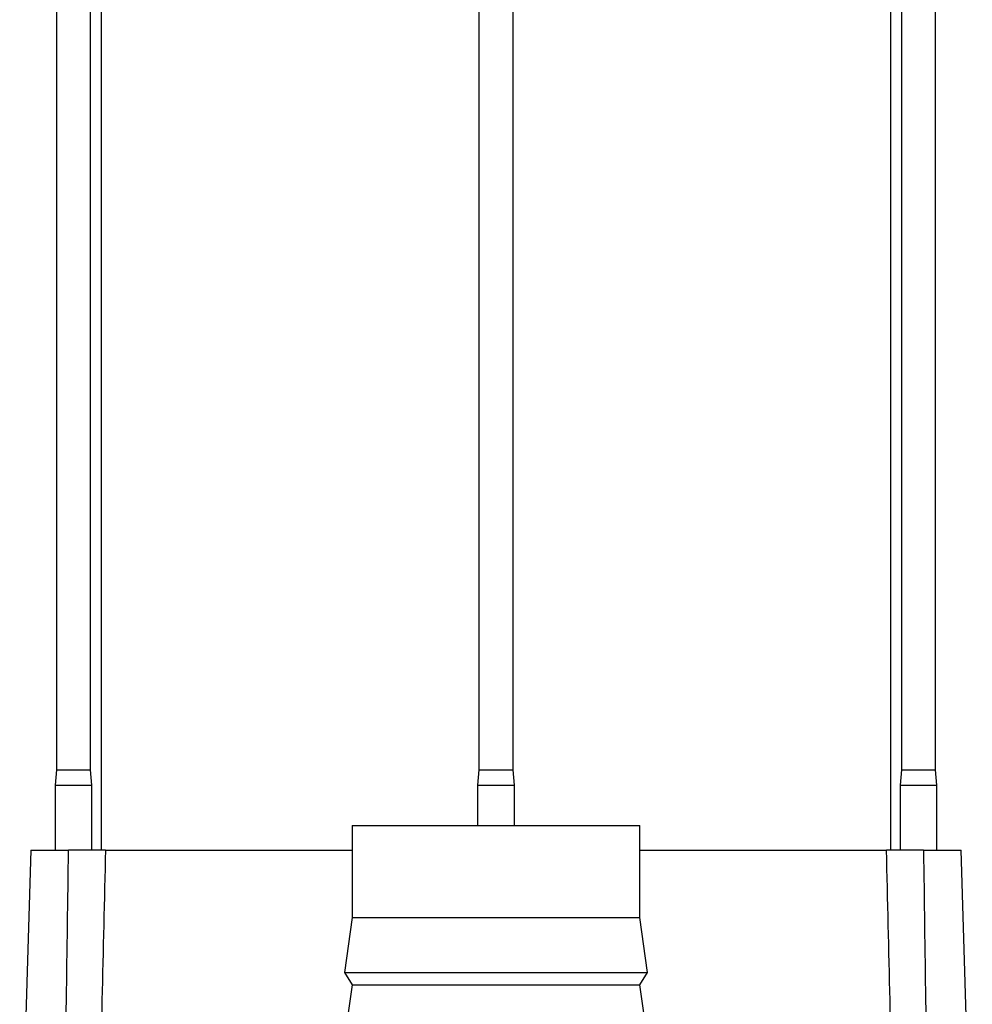
# Model space of a CAD drawing. Extents: x -1153 to 2514, y 134 to 3235.
# Drawn here: x 898 to 1053, y 1979 to 2139 of the extents above; entities that cross this region are included whole.
import ezdxf

# ---------------------------------------------------------------- set-up
doc = ezdxf.new("R2010")
doc.units = 0
doc.header["$LTSCALE"] = 10
doc.header["$MEASUREMENT"] = 0
doc.linetypes.add('PLNÁ', pattern=[0])
doc.layers.add('1', color=7, linetype='PLNÁ')

msp = doc.modelspace()

# ---------------------------------------------------------------- linework, layer by layer
at = {"layer": '1'}
for p, q in [((903.624, 2153.819), (903.624, 2016.919)), ((909.191, 2016.919), (909.191, 2153.819)), ((910.907, 2153.819), (910.907, 2003.819)), ((972.624, 2153.819), (972.624, 2016.919)), ((978.191, 2016.919), (978.191, 2153.819)), ((1039.907, 2003.819), (1039.907, 2153.819)), ((1041.624, 2153.819), (1041.624, 2016.919)), ((1047.191, 2016.919), (1047.191, 2153.819)), ((903.624, 2016.919), (903.407, 2014.419)), ((903.624, 2016.919), (906.715, 2016.919)), ((906.715, 2016.919), (909.191, 2016.919)), ((909.407, 2014.419), (909.191, 2016.919)), ((972.624, 2016.919), (972.407, 2014.419)), ((972.624, 2016.919), (978.191, 2016.919)), ((978.407, 2014.419), (978.191, 2016.919)), ((1041.624, 2016.919), (1041.407, 2014.419)), ((1041.624, 2016.919), (1047.191, 2016.919)), ((1047.407, 2014.419), (1047.191, 2016.919)), ((903.407, 2014.419), (903.407, 2003.819)), ((903.407, 2014.419), (906.739, 2014.419)), ((906.739, 2014.419), (909.407, 2014.419)), ((909.407, 2003.819), (909.407, 2014.419)), ((972.407, 2014.419), (972.407, 2007.819)), ((972.407, 2014.419), (978.407, 2014.419)), ((978.407, 2007.819), (978.407, 2014.419)), ((1041.407, 2014.419), (1041.407, 2003.819)), ((1041.407, 2014.419), (1047.407, 2014.419)), ((1047.407, 2003.819), (1047.407, 2014.419)), ((951.907, 2007.819), (951.907, 1992.819)), ((951.907, 2007.819), (975.407, 2007.819)), ((975.407, 2007.819), (998.907, 2007.819)), ((998.907, 1992.819), (998.907, 2007.819)), ((899.407, 2003.819), (897.612, 1943.319)), ((899.407, 2003.819), (905.586, 2003.819)), ((911.63, 2003.819), (951.907, 2003.819)), ((998.907, 2003.819), (1039.184, 2003.819)), ((1045.229, 2003.819), (1051.407, 2003.819)), ((1053.203, 1943.319), (1051.407, 2003.819)), ((951.907, 1992.819), (950.657, 1983.819)), ((951.907, 1992.819), (975.407, 1992.819)), ((975.407, 1992.819), (998.907, 1992.819)), ((1000.157, 1983.819), (998.907, 1992.819)), ((950.657, 1983.819), (951.907, 1981.819)), ((950.657, 1983.819), (975.407, 1983.819)), ((975.407, 1983.819), (1000.157, 1983.819)), ((998.907, 1981.819), (1000.157, 1983.819)), ((951.907, 1981.819), (950.657, 1972.819)), ((951.907, 1981.819), (975.407, 1981.819)), ((975.407, 1981.819), (998.907, 1981.819)), ((1000.157, 1972.819), (998.907, 1981.819))]:
    msp.add_line(p, q, dxfattribs=at)
for points, knots in [([(904.888, 1954.708), (905.01, 1962.902), (905.253, 1979.272), (905.475, 1995.643), (905.586, 2003.819)], [0, 0, 0, 0, 24.5833965, 49.1157998, 49.1157998, 49.1157998, 49.1157998]), ([(911.63, 2003.819), (911.402, 2003.819), (910.947, 2003.819), (909.358, 2003.819), (907.493, 2003.819), (906.153, 2003.819), (905.586, 2003.819)], [0, 0, 0, 0, 1.619267, 3.2385538, 4.8573944, 6.0443428, 6.0443428, 6.0443428, 6.0443428]), ([(911.63, 2003.819), (911.438, 1995.647), (911.053, 1979.295), (910.669, 1962.943), (910.477, 1954.763)], [0, 0, 0, 0, 24.5246462, 49.0693896, 49.0693896, 49.0693896, 49.0693896]), ([(1040.337, 1954.763), (1040.145, 1962.943), (1039.761, 1979.295), (1039.377, 1995.647), (1039.184, 2003.819)], [0, 0, 0, 0, 24.5445049, 49.0693896, 49.0693896, 49.0693896, 49.0693896]), ([(1045.229, 2003.819), (1044.456, 2003.819), (1042.91, 2003.819), (1040.981, 2003.819), (1039.696, 2003.819), (1039.336, 2003.819), (1039.184, 2003.819)], [0, 0, 0, 0, 1.6191011, 3.2382184, 4.8569928, 6.0443428, 6.0443428, 6.0443428, 6.0443428]), ([(1045.229, 2003.819), (1045.34, 1995.643), (1045.562, 1979.272), (1045.805, 1962.902), (1045.927, 1954.708)], [0, 0, 0, 0, 24.5326567, 49.1157998, 49.1157998, 49.1157998, 49.1157998])]:
    msp.add_open_spline(points, degree=3, knots=knots, dxfattribs=at)

doc.saveas('drawing.dxf')
